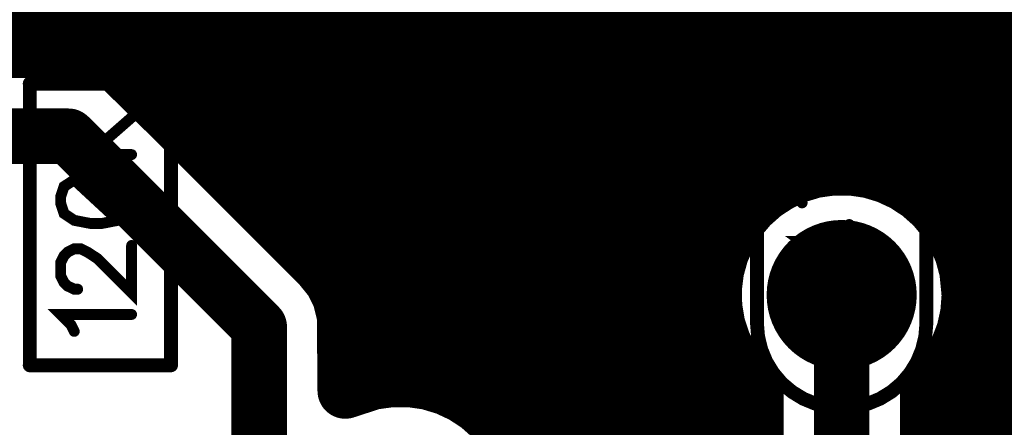
# Model space of a CAD drawing. Extents: x 0.1 to 5.4, y 0.88 to 3.83.
# Drawn here: x 3.86 to 4.55, y 3.04 to 3.33 of the extents above; entities that cross this region are included whole.
import ezdxf

# ---------------------------------------------------------------- set-up
doc = ezdxf.new("R2010")
doc.units = 0
for name, color, linetype in [('Bottom', 6, 'CONTINUOUS'), ('Masque_inférieur', 10, 'CONTINUOUS'), ('Masque_supérieur', 3, 'CONTINUOUS'), ('Perçage_Bottom', 8, 'CONTINUOUS'), ('Perçage_Top', 7, 'CONTINUOUS'), ('Sérigraphie_supérieur', 2, 'CONTINUOUS'), ('Top', 5, 'CONTINUOUS')]:
    doc.layers.add(name, color=color, linetype=linetype)

msp = doc.modelspace()

# ---------------------------------------------------------------- linework, layer by layer
at = {"layer": 'Bottom', "linetype": 'CONTINUOUS', "const_width": 0.0394}
for points in [[(3.2833, 3.3251), (4.7666, 3.3251)], [(3.5519, 3.3109), (3.89, 3.3109)], [(3.89, 3.3109), (3.903, 3.3095)], [(3.903, 3.3095), (3.9154, 3.3054)], [(3.9154, 3.3054), (3.9273, 3.2982)], [(3.9273, 3.2982), (3.9609, 3.2653)], [(3.9444, 3.2858), (4.8728, 3.2858)], [(3.9609, 3.2653), (4.0681, 3.1581)], [(3.5125, 3.25), (3.89, 3.25)], [(3.89, 3.25), (4.025, 3.115)], [(3.9834, 3.2466), (4.8728, 3.2466)], [(4.4056, 3.2221), (4.4181, 3.2259)], [(4.4181, 3.2259), (4.4311, 3.2277)], [(4.4311, 3.2277), (4.4442, 3.2277)], [(4.4442, 3.2277), (4.4572, 3.2258)], [(4.4572, 3.2258), (4.4698, 3.222)], [(4.3827, 3.2095), (4.3937, 3.2166)], [(4.3937, 3.2166), (4.4056, 3.2221)], [(4.4698, 3.222), (4.4816, 3.2165)], [(4.4816, 3.2165), (4.4926, 3.2093)], [(4.3729, 3.2008), (4.3827, 3.2095)], [(4.4926, 3.2093), (4.5024, 3.2006)], [(4.0228, 3.2073), (4.3762, 3.2073)], [(4.4989, 3.2073), (4.8728, 3.2073)], [(4.3644, 3.1908), (4.3729, 3.2008)], [(4.5024, 3.2006), (4.5108, 3.1905)], [(4.3575, 3.1797), (4.3644, 3.1908)], [(4.5108, 3.1905), (4.5177, 3.1794)], [(4.3522, 3.1676), (4.3575, 3.1797)], [(4.5177, 3.1794), (4.5229, 3.1673)], [(4.0621, 3.1681), (4.3483, 3.1681)], [(4.3487, 3.155), (4.3522, 3.1676)], [(4.5229, 3.1673), (4.5263, 3.1547)], [(4.5264, 3.1681), (4.8814, 3.1681)], [(4.0681, 3.1581), (4.0763, 3.1479)], [(4.3471, 3.142), (4.3487, 3.155)], [(4.5263, 3.1547), (4.528, 3.1375)], [(4.0763, 3.1479), (4.0822, 3.1362)], [(4.3474, 3.1289), (4.3471, 3.142)], [(4.0822, 3.1362), (4.0855, 3.1227)], [(4.4375, 2.95), (4.4375, 3.1375)], [(4.528, 3.1375), (4.527, 3.1244)], [(4.0884, 3.1289), (4.3434, 3.1289)], [(4.3496, 3.1159), (4.3474, 3.1289)], [(4.5313, 3.1289), (4.6095, 3.1289)], [(4.0855, 3.1227), (4.0859, 3.0756)], [(4.527, 3.1244), (4.5242, 3.1116)], [(4.025, 3.115), (4.025, 2.8875)], [(4.3537, 3.1035), (4.3496, 3.1159)], [(4.5242, 3.1116), (4.5195, 3.0994)], [(4.3595, 3.0917), (4.3537, 3.1035)], [(4.5195, 3.0994), (4.5132, 3.0879)], [(4.3669, 3.0809), (4.3595, 3.0917)], [(4.09, 3.0896), (4.3569, 3.0896)], [(4.5132, 3.0879), (4.5052, 3.0775)], [(4.5182, 3.0896), (4.5849, 3.0896)], [(4.1056, 3.0759), (4.1186, 3.0777)], [(4.1186, 3.0777), (4.1317, 3.0777)], [(4.1317, 3.0777), (4.1447, 3.0758)], [(4.3768, 3.0705), (4.3669, 3.0809)], [(4.5052, 3.0775), (4.4985, 3.0709)], [(4.0859, 3.0695), (4.1056, 3.0759)], [(4.0859, 3.0756), (4.0859, 3.0695)], [(4.1447, 3.0758), (4.1573, 3.072)], [(4.1573, 3.072), (4.1691, 3.0665)], [(4.3766, 2.9762), (4.3768, 3.0705)], [(4.4985, 3.0709), (4.4984, 2.95)], [(4.1691, 3.0665), (4.1801, 3.0593)], [(4.1801, 3.0593), (4.1899, 3.0506)], [(4.1899, 3.0506), (4.1983, 3.0405)], [(4.1938, 3.0504), (4.3725, 3.0504)], [(4.5022, 3.0504), (4.5812, 3.0504)], [(4.1983, 3.0405), (4.2052, 3.0294)], [(4.2052, 3.0294), (4.2104, 3.0173)]]:
    msp.add_lwpolyline(points, dxfattribs=at)
at = {"layer": 'Bottom', "linetype": 'CONTINUOUS'}
for points, const_width in [([(3.8802, 3.3109, 1), (3.8998, 3.3109, 1), (3.8802, 3.3109, 1)], 0.0197), ([(3.8802, 3.3109, 1), (3.8998, 3.3109, 1), (3.8802, 3.3109, 1)], 0.0197), ([(3.8932, 3.3095, 1), (3.9129, 3.3095, 1), (3.8932, 3.3095, 1)], 0.0197), ([(3.8932, 3.3095, 1), (3.9129, 3.3095, 1), (3.8932, 3.3095, 1)], 0.0197), ([(3.9056, 3.3054, 1), (3.9253, 3.3054, 1), (3.9056, 3.3054, 1)], 0.0197), ([(3.9056, 3.3054, 1), (3.9253, 3.3054, 1), (3.9056, 3.3054, 1)], 0.0197), ([(3.9174, 3.2982, 1), (3.9371, 3.2982, 1), (3.9174, 3.2982, 1)], 0.0197), ([(3.9174, 3.2982, 1), (3.9371, 3.2982, 1), (3.9174, 3.2982, 1)], 0.0197), ([(3.9511, 3.2653, 1), (3.9708, 3.2653, 1), (3.9511, 3.2653, 1)], 0.0197), ([(3.9511, 3.2653, 1), (3.9708, 3.2653, 1), (3.9511, 3.2653, 1)], 0.0197), ([(3.8802, 3.25, 1), (3.8998, 3.25, 1), (3.8802, 3.25, 1)], 0.0197), ([(3.8802, 3.25, 1), (3.8998, 3.25, 1), (3.8802, 3.25, 1)], 0.0197), ([(4.4083, 3.2259, 1), (4.428, 3.2259, 1), (4.4083, 3.2259, 1)], 0.0197), ([(4.4083, 3.2259, 1), (4.428, 3.2259, 1), (4.4083, 3.2259, 1)], 0.0197), ([(4.4213, 3.2277, 1), (4.441, 3.2277, 1), (4.4213, 3.2277, 1)], 0.0197), ([(4.4213, 3.2277, 1), (4.441, 3.2277, 1), (4.4213, 3.2277, 1)], 0.0197), ([(4.4344, 3.2277, 1), (4.4541, 3.2277, 1), (4.4344, 3.2277, 1)], 0.0197), ([(4.4344, 3.2277, 1), (4.4541, 3.2277, 1), (4.4344, 3.2277, 1)], 0.0197), ([(4.4474, 3.2258, 1), (4.467, 3.2258, 1), (4.4474, 3.2258, 1)], 0.0197), ([(4.4474, 3.2258, 1), (4.467, 3.2258, 1), (4.4474, 3.2258, 1)], 0.0197), ([(4.3838, 3.2166, 1), (4.4035, 3.2166, 1), (4.3838, 3.2166, 1)], 0.0197), ([(4.3838, 3.2166, 1), (4.4035, 3.2166, 1), (4.3838, 3.2166, 1)], 0.0197), ([(4.3957, 3.2221, 1), (4.4154, 3.2221, 1), (4.3957, 3.2221, 1)], 0.0197), ([(4.3957, 3.2221, 1), (4.4154, 3.2221, 1), (4.3957, 3.2221, 1)], 0.0197), ([(4.4599, 3.222, 1), (4.4796, 3.222, 1), (4.4599, 3.222, 1)], 0.0197), ([(4.4599, 3.222, 1), (4.4796, 3.222, 1), (4.4599, 3.222, 1)], 0.0197), ([(4.4718, 3.2165, 1), (4.4915, 3.2165, 1), (4.4718, 3.2165, 1)], 0.0197), ([(4.4718, 3.2165, 1), (4.4915, 3.2165, 1), (4.4718, 3.2165, 1)], 0.0197), ([(4.3728, 3.2095, 1), (4.3925, 3.2095, 1), (4.3728, 3.2095, 1)], 0.0197), ([(4.3728, 3.2095, 1), (4.3925, 3.2095, 1), (4.3728, 3.2095, 1)], 0.0197), ([(4.4827, 3.2093, 1), (4.5024, 3.2093, 1), (4.4827, 3.2093, 1)], 0.0197), ([(4.4827, 3.2093, 1), (4.5024, 3.2093, 1), (4.4827, 3.2093, 1)], 0.0197), ([(4.363, 3.2008, 1), (4.3827, 3.2008, 1), (4.363, 3.2008, 1)], 0.0197), ([(4.363, 3.2008, 1), (4.3827, 3.2008, 1), (4.363, 3.2008, 1)], 0.0197), ([(4.4925, 3.2006, 1), (4.5122, 3.2006, 1), (4.4925, 3.2006, 1)], 0.0197), ([(4.4925, 3.2006, 1), (4.5122, 3.2006, 1), (4.4925, 3.2006, 1)], 0.0197), ([(4.3545, 3.1908, 1), (4.3742, 3.1908, 1), (4.3545, 3.1908, 1)], 0.0197), ([(4.3545, 3.1908, 1), (4.3742, 3.1908, 1), (4.3545, 3.1908, 1)], 0.0197), ([(4.501, 3.1905, 1), (4.5207, 3.1905, 1), (4.501, 3.1905, 1)], 0.0197), ([(4.501, 3.1905, 1), (4.5207, 3.1905, 1), (4.501, 3.1905, 1)], 0.0197), ([(4.3476, 3.1797, 1), (4.3673, 3.1797, 1), (4.3476, 3.1797, 1)], 0.0197), ([(4.3476, 3.1797, 1), (4.3673, 3.1797, 1), (4.3476, 3.1797, 1)], 0.0197), ([(4.5079, 3.1794, 1), (4.5275, 3.1794, 1), (4.5079, 3.1794, 1)], 0.0197), ([(4.5079, 3.1794, 1), (4.5275, 3.1794, 1), (4.5079, 3.1794, 1)], 0.0197), ([(4.3424, 3.1676, 1), (4.362, 3.1676, 1), (4.3424, 3.1676, 1)], 0.0197), ([(4.3424, 3.1676, 1), (4.362, 3.1676, 1), (4.3424, 3.1676, 1)], 0.0197), ([(4.5131, 3.1673, 1), (4.5328, 3.1673, 1), (4.5131, 3.1673, 1)], 0.0197), ([(4.5131, 3.1673, 1), (4.5328, 3.1673, 1), (4.5131, 3.1673, 1)], 0.0197), ([(4.4621, 3.1375, 1), (4.4129, 3.1375, 1), (4.4621, 3.1375, 1)], 0.0492), ([(4.0583, 3.1581, 1), (4.0779, 3.1581, 1), (4.0583, 3.1581, 1)], 0.0197), ([(4.0583, 3.1581, 1), (4.0779, 3.1581, 1), (4.0583, 3.1581, 1)], 0.0197), ([(4.3389, 3.155, 1), (4.3586, 3.155, 1), (4.3389, 3.155, 1)], 0.0197), ([(4.3389, 3.155, 1), (4.3586, 3.155, 1), (4.3389, 3.155, 1)], 0.0197), ([(4.5165, 3.1547, 1), (4.5362, 3.1547, 1), (4.5165, 3.1547, 1)], 0.0197), ([(4.5165, 3.1547, 1), (4.5362, 3.1547, 1), (4.5165, 3.1547, 1)], 0.0197), ([(4.0665, 3.1479, 1), (4.0861, 3.1479, 1), (4.0665, 3.1479, 1)], 0.0197), ([(4.0665, 3.1479, 1), (4.0861, 3.1479, 1), (4.0665, 3.1479, 1)], 0.0197), ([(4.3373, 3.142, 1), (4.357, 3.142, 1), (4.3373, 3.142, 1)], 0.0197), ([(4.3373, 3.142, 1), (4.357, 3.142, 1), (4.3373, 3.142, 1)], 0.0197), ([(4.0723, 3.1362, 1), (4.092, 3.1362, 1), (4.0723, 3.1362, 1)], 0.0197), ([(4.0723, 3.1362, 1), (4.092, 3.1362, 1), (4.0723, 3.1362, 1)], 0.0197), ([(4.4277, 3.1375, 1), (4.4473, 3.1375, 1), (4.4277, 3.1375, 1)], 0.0197), ([(4.5181, 3.1375, 1), (4.5378, 3.1375, 1), (4.5181, 3.1375, 1)], 0.0197), ([(4.5181, 3.1375, 1), (4.5378, 3.1375, 1), (4.5181, 3.1375, 1)], 0.0197), ([(4.3376, 3.1289, 1), (4.3573, 3.1289, 1), (4.3376, 3.1289, 1)], 0.0197), ([(4.3376, 3.1289, 1), (4.3573, 3.1289, 1), (4.3376, 3.1289, 1)], 0.0197), ([(4.0756, 3.1227, 1), (4.0953, 3.1227, 1), (4.0756, 3.1227, 1)], 0.0197), ([(4.0756, 3.1227, 1), (4.0953, 3.1227, 1), (4.0756, 3.1227, 1)], 0.0197), ([(4.5172, 3.1244, 1), (4.5369, 3.1244, 1), (4.5172, 3.1244, 1)], 0.0197), ([(4.5172, 3.1244, 1), (4.5369, 3.1244, 1), (4.5172, 3.1244, 1)], 0.0197), ([(4.0152, 3.115, 1), (4.0348, 3.115, 1), (4.0152, 3.115, 1)], 0.0197), ([(4.0152, 3.115, 1), (4.0348, 3.115, 1), (4.0152, 3.115, 1)], 0.0197), ([(4.3398, 3.1159, 1), (4.3595, 3.1159, 1), (4.3398, 3.1159, 1)], 0.0197), ([(4.3398, 3.1159, 1), (4.3595, 3.1159, 1), (4.3398, 3.1159, 1)], 0.0197), ([(4.5143, 3.1116, 1), (4.534, 3.1116, 1), (4.5143, 3.1116, 1)], 0.0197), ([(4.5143, 3.1116, 1), (4.534, 3.1116, 1), (4.5143, 3.1116, 1)], 0.0197), ([(4.3438, 3.1035, 1), (4.3635, 3.1035, 1), (4.3438, 3.1035, 1)], 0.0197), ([(4.3438, 3.1035, 1), (4.3635, 3.1035, 1), (4.3438, 3.1035, 1)], 0.0197), ([(4.5097, 3.0994, 1), (4.5294, 3.0994, 1), (4.5097, 3.0994, 1)], 0.0197), ([(4.5097, 3.0994, 1), (4.5294, 3.0994, 1), (4.5097, 3.0994, 1)], 0.0197), ([(4.3496, 3.0917, 1), (4.3693, 3.0917, 1), (4.3496, 3.0917, 1)], 0.0197), ([(4.3496, 3.0917, 1), (4.3693, 3.0917, 1), (4.3496, 3.0917, 1)], 0.0197), ([(4.5033, 3.0879, 1), (4.523, 3.0879, 1), (4.5033, 3.0879, 1)], 0.0197), ([(4.5033, 3.0879, 1), (4.523, 3.0879, 1), (4.5033, 3.0879, 1)], 0.0197), ([(4.1088, 3.0777, 1), (4.1285, 3.0777, 1), (4.1088, 3.0777, 1)], 0.0197), ([(4.1088, 3.0777, 1), (4.1285, 3.0777, 1), (4.1088, 3.0777, 1)], 0.0197), ([(4.1219, 3.0777, 1), (4.1416, 3.0777, 1), (4.1219, 3.0777, 1)], 0.0197), ([(4.1219, 3.0777, 1), (4.1416, 3.0777, 1), (4.1219, 3.0777, 1)], 0.0197), ([(4.3571, 3.0809, 1), (4.3767, 3.0809, 1), (4.3571, 3.0809, 1)], 0.0197), ([(4.3571, 3.0809, 1), (4.3767, 3.0809, 1), (4.3571, 3.0809, 1)], 0.0197), ([(4.4954, 3.0775, 1), (4.515, 3.0775, 1), (4.4954, 3.0775, 1)], 0.0197), ([(4.4954, 3.0775, 1), (4.515, 3.0775, 1), (4.4954, 3.0775, 1)], 0.0197), ([(4.0761, 3.0756, 1), (4.0958, 3.0756, 1), (4.0761, 3.0756, 1)], 0.0197), ([(4.0761, 3.0756, 1), (4.0958, 3.0756, 1), (4.0761, 3.0756, 1)], 0.0197), ([(4.0761, 3.0695, 1), (4.0958, 3.0695, 1), (4.0761, 3.0695, 1)], 0.0197), ([(4.0761, 3.0695, 1), (4.0958, 3.0695, 1), (4.0761, 3.0695, 1)], 0.0197), ([(4.0958, 3.0759, 1), (4.1155, 3.0759, 1), (4.0958, 3.0759, 1)], 0.0197), ([(4.0958, 3.0759, 1), (4.1155, 3.0759, 1), (4.0958, 3.0759, 1)], 0.0197), ([(4.1349, 3.0758, 1), (4.1545, 3.0758, 1), (4.1349, 3.0758, 1)], 0.0197), ([(4.1349, 3.0758, 1), (4.1545, 3.0758, 1), (4.1349, 3.0758, 1)], 0.0197), ([(4.1474, 3.072, 1), (4.1671, 3.072, 1), (4.1474, 3.072, 1)], 0.0197), ([(4.1474, 3.072, 1), (4.1671, 3.072, 1), (4.1474, 3.072, 1)], 0.0197), ([(4.3669, 3.0705, 1), (4.3866, 3.0705, 1), (4.3669, 3.0705, 1)], 0.0197), ([(4.3669, 3.0705, 1), (4.3866, 3.0705, 1), (4.3669, 3.0705, 1)], 0.0197), ([(4.4886, 3.0709, 1), (4.5083, 3.0709, 1), (4.4886, 3.0709, 1)], 0.0197), ([(4.4886, 3.0709, 1), (4.5083, 3.0709, 1), (4.4886, 3.0709, 1)], 0.0197), ([(4.1593, 3.0665, 1), (4.179, 3.0665, 1), (4.1593, 3.0665, 1)], 0.0197), ([(4.1593, 3.0665, 1), (4.179, 3.0665, 1), (4.1593, 3.0665, 1)], 0.0197), ([(4.1702, 3.0593, 1), (4.1899, 3.0593, 1), (4.1702, 3.0593, 1)], 0.0197), ([(4.1702, 3.0593, 1), (4.1899, 3.0593, 1), (4.1702, 3.0593, 1)], 0.0197), ([(4.18, 3.0506, 1), (4.1997, 3.0506, 1), (4.18, 3.0506, 1)], 0.0197), ([(4.18, 3.0506, 1), (4.1997, 3.0506, 1), (4.18, 3.0506, 1)], 0.0197), ([(4.1885, 3.0405, 1), (4.2082, 3.0405, 1), (4.1885, 3.0405, 1)], 0.0197), ([(4.1885, 3.0405, 1), (4.2082, 3.0405, 1), (4.1885, 3.0405, 1)], 0.0197), ([(4.1954, 3.0294, 1), (4.215, 3.0294, 1), (4.1954, 3.0294, 1)], 0.0197), ([(4.1954, 3.0294, 1), (4.215, 3.0294, 1), (4.1954, 3.0294, 1)], 0.0197)]:
    msp.add_lwpolyline(points, format="xyb", dxfattribs=dict(at, const_width=const_width))
at = {"layer": 'Masque_inférieur', "linetype": 'CONTINUOUS', "const_width": 0.0531}
for points in [[(4.4641, 3.1375, 1), (4.4109, 3.1375, 1), (4.4641, 3.1375, 1)], [(4.4109, 3.1375, 1), (4.4641, 3.1375, 1), (4.4109, 3.1375, 1)]]:
    msp.add_lwpolyline(points, format="xyb", dxfattribs=at)
at = {"layer": 'Masque_supérieur', "linetype": 'CONTINUOUS', "const_width": 0.0531}
for points in [[(4.4641, 3.1375, 1), (4.4109, 3.1375, 1), (4.4641, 3.1375, 1)], [(4.4109, 3.1375, 1), (4.4641, 3.1375, 1), (4.4109, 3.1375, 1)]]:
    msp.add_lwpolyline(points, format="xyb", dxfattribs=at)
at = {"layer": 'Perçage_Bottom'}
msp.add_circle((4.4375, 3.1375), 0.019, dxfattribs=at)
at = {"layer": 'Perçage_Top'}
msp.add_circle((4.4375, 3.1375), 0.019, dxfattribs=at)
at = {"layer": 'Sérigraphie_supérieur', "linetype": 'CONTINUOUS'}
for points, const_width in [([(4.3775, 3.1174), (4.3775, 3.4076)], 0.0098), ([(4.4975, 3.1174), (4.4975, 3.4076)], 0.0098), ([(4.4357, 3.3007), (4.4285, 3.3078), (4.4261, 3.3126), (4.4261, 3.3198), (4.4285, 3.3246), (4.4357, 3.327), (4.4596, 3.327)], 0.0077), ([(4.4261, 3.3007), (4.4596, 3.3007)], 0.0077), ([(3.8625, 3.0877), (3.8625, 3.2873)], 0.0098), ([(3.9625, 3.2873), (3.8625, 3.2873)], 0.0098), ([(3.9625, 3.0877), (3.9625, 3.2873)], 0.0098), ([(4.075, 3.0877), (4.075, 3.2873)], 0.0098), ([(4.175, 3.2873), (4.075, 3.2873)], 0.0098), ([(4.175, 3.0877), (4.175, 3.2873)], 0.0098), ([(4.4094, 3.2661), (4.4118, 3.2589), (4.419, 3.2541), (4.4309, 3.2517), (4.4381, 3.2517), (4.45, 3.2541), (4.4572, 3.2589), (4.4596, 3.2661), (4.4596, 3.2708), (4.4572, 3.278), (4.45, 3.2828), (4.4381, 3.2852), (4.4309, 3.2852), (4.419, 3.2828), (4.4118, 3.278), (4.4094, 3.2708), (4.4094, 3.2661)], 0.0077), ([(4.419, 3.2828), (4.45, 3.2541)], 0.0077), ([(3.9011, 3.2609), (3.925, 3.237)], 0.0077), ([(3.9155, 3.2466), (3.9346, 3.2633)], 0.0077), ([(4.1136, 3.2609), (4.1375, 3.237)], 0.0077), ([(4.128, 3.2466), (4.1471, 3.2633)], 0.0077), ([(3.8844, 3.237), (3.9346, 3.237)], 0.0077), ([(4.0969, 3.237), (4.1471, 3.237)], 0.0077), ([(4.4596, 3.2124), (4.4094, 3.2363), (4.4094, 3.2028)], 0.0077), ([(3.8844, 3.2024), (3.8868, 3.1952), (3.894, 3.1904), (3.9059, 3.1881), (3.9131, 3.1881), (3.925, 3.1904), (3.9322, 3.1952), (3.9346, 3.2024), (3.9346, 3.2072), (3.9322, 3.2144), (3.925, 3.2191), (3.9131, 3.2216), (3.9059, 3.2216), (3.894, 3.2191), (3.8868, 3.2144), (3.8844, 3.2072), (3.8844, 3.2024)], 0.0077), ([(3.894, 3.2191), (3.925, 3.1904)], 0.0077), ([(4.0969, 3.2024), (4.0993, 3.1952), (4.1065, 3.1904), (4.1184, 3.1881), (4.1256, 3.1881), (4.1375, 3.1904), (4.1447, 3.1952), (4.1471, 3.2024), (4.1471, 3.2072), (4.1447, 3.2144), (4.1375, 3.2191), (4.1256, 3.2216), (4.1184, 3.2216), (4.1065, 3.2191), (4.0993, 3.2144), (4.0969, 3.2072), (4.0969, 3.2024)], 0.0077), ([(4.1065, 3.2191), (4.1375, 3.1904)], 0.0077), ([(4.4596, 3.1754), (4.4094, 3.1754), (4.4429, 3.1515), (4.4429, 3.1874)], 0.0077), ([(3.8964, 3.1416), (3.894, 3.1416), (3.8892, 3.1439), (3.8868, 3.1463), (3.8844, 3.1511), (3.8844, 3.1607), (3.8868, 3.1654), (3.8892, 3.1678), (3.894, 3.1702), (3.8987, 3.1702), (3.9035, 3.1678), (3.9107, 3.1631), (3.9346, 3.1391), (3.9346, 3.1726)], 0.0077), ([(4.1089, 3.1416), (4.1065, 3.1416), (4.1017, 3.1439), (4.0993, 3.1463), (4.0969, 3.1511), (4.0969, 3.1607), (4.0993, 3.1654), (4.1017, 3.1678), (4.1065, 3.1702), (4.1112, 3.1702), (4.116, 3.1678), (4.1232, 3.1631), (4.1471, 3.1391), (4.1471, 3.1726)], 0.0077), ([(3.894, 3.1117), (3.8916, 3.1165), (3.8844, 3.1237), (3.9346, 3.1237)], 0.0077), ([(4.1065, 3.1117), (4.1041, 3.1165), (4.0969, 3.1237), (4.1471, 3.1237)], 0.0077), ([(4.3775, 3.1174), (4.3783, 3.108), (4.3805, 3.0989), (4.3841, 3.0902), (4.389, 3.0822), (4.3951, 3.075), (4.4023, 3.0689), (4.4103, 3.064), (4.419, 3.0604), (4.4281, 3.0582), (4.4375, 3.0575), (4.4469, 3.0582), (4.456, 3.0604), (4.4647, 3.064), (4.4727, 3.0689), (4.4799, 3.075), (4.486, 3.0822), (4.4909, 3.0902), (4.4945, 3.0989), (4.4967, 3.108), (4.4975, 3.1174)], 0.0098), ([(3.9625, 3.0877), (3.8625, 3.0877)], 0.0098), ([(4.175, 3.0877), (4.075, 3.0877)], 0.0098)]:
    msp.add_lwpolyline(points, dxfattribs=dict(at, const_width=const_width))
for points, const_width in [([(4.4577, 3.327, 1), (4.4615, 3.327, 1), (4.4577, 3.327, 1)], 0.0039), ([(4.4242, 3.3007, 1), (4.428, 3.3007, 1), (4.4242, 3.3007, 1)], 0.0039), ([(4.4337, 3.3007, 1), (4.4376, 3.3007, 1), (4.4337, 3.3007, 1)], 0.0039), ([(4.4577, 3.3007, 1), (4.4615, 3.3007, 1), (4.4577, 3.3007, 1)], 0.0039), ([(3.86, 3.2873, 1), (3.865, 3.2873, 1), (3.86, 3.2873, 1)], 0.0049), ([(3.86, 3.2873, 1), (3.865, 3.2873, 1), (3.86, 3.2873, 1)], 0.0049), ([(3.96, 3.2873, 1), (3.965, 3.2873, 1), (3.96, 3.2873, 1)], 0.0049), ([(3.96, 3.2873, 1), (3.965, 3.2873, 1), (3.96, 3.2873, 1)], 0.0049), ([(4.0725, 3.2873, 1), (4.0775, 3.2873, 1), (4.0725, 3.2873, 1)], 0.0049), ([(4.0725, 3.2873, 1), (4.0775, 3.2873, 1), (4.0725, 3.2873, 1)], 0.0049), ([(4.1725, 3.2873, 1), (4.1775, 3.2873, 1), (4.1725, 3.2873, 1)], 0.0049), ([(4.1725, 3.2873, 1), (4.1775, 3.2873, 1), (4.1725, 3.2873, 1)], 0.0049), ([(4.4171, 3.2828, 1), (4.4209, 3.2828, 1), (4.4171, 3.2828, 1)], 0.0039), ([(3.8992, 3.2609, 1), (3.903, 3.2609, 1), (3.8992, 3.2609, 1)], 0.0039), ([(3.9327, 3.2633, 1), (3.9365, 3.2633, 1), (3.9327, 3.2633, 1)], 0.0039), ([(4.1117, 3.2609, 1), (4.1155, 3.2609, 1), (4.1117, 3.2609, 1)], 0.0039), ([(4.1452, 3.2633, 1), (4.149, 3.2633, 1), (4.1452, 3.2633, 1)], 0.0039), ([(4.4075, 3.2661, 1), (4.4114, 3.2661, 1), (4.4075, 3.2661, 1)], 0.0039), ([(4.4481, 3.2541, 1), (4.452, 3.2541, 1), (4.4481, 3.2541, 1)], 0.0039), ([(3.9136, 3.2466, 1), (3.9174, 3.2466, 1), (3.9136, 3.2466, 1)], 0.0039), ([(4.1261, 3.2466, 1), (4.1299, 3.2466, 1), (4.1261, 3.2466, 1)], 0.0039), ([(3.8824, 3.237, 1), (3.8863, 3.237, 1), (3.8824, 3.237, 1)], 0.0039), ([(3.9231, 3.237, 1), (3.927, 3.237, 1), (3.9231, 3.237, 1)], 0.0039), ([(3.9327, 3.237, 1), (3.9365, 3.237, 1), (3.9327, 3.237, 1)], 0.0039), ([(4.0949, 3.237, 1), (4.0988, 3.237, 1), (4.0949, 3.237, 1)], 0.0039), ([(4.1356, 3.237, 1), (4.1395, 3.237, 1), (4.1356, 3.237, 1)], 0.0039), ([(4.1452, 3.237, 1), (4.149, 3.237, 1), (4.1452, 3.237, 1)], 0.0039), ([(3.8921, 3.2191, 1), (3.8959, 3.2191, 1), (3.8921, 3.2191, 1)], 0.0039), ([(4.1046, 3.2191, 1), (4.1084, 3.2191, 1), (4.1046, 3.2191, 1)], 0.0039), ([(4.4577, 3.2124, 1), (4.4615, 3.2124, 1), (4.4577, 3.2124, 1)], 0.0039), ([(3.8825, 3.2024, 1), (3.8864, 3.2024, 1), (3.8825, 3.2024, 1)], 0.0039), ([(4.095, 3.2024, 1), (4.0989, 3.2024, 1), (4.095, 3.2024, 1)], 0.0039), ([(4.4075, 3.2028, 1), (4.4114, 3.2028, 1), (4.4075, 3.2028, 1)], 0.0039), ([(3.9231, 3.1904, 1), (3.927, 3.1904, 1), (3.9231, 3.1904, 1)], 0.0039), ([(4.1356, 3.1904, 1), (4.1395, 3.1904, 1), (4.1356, 3.1904, 1)], 0.0039), ([(4.4409, 3.1874, 1), (4.4448, 3.1874, 1), (4.4409, 3.1874, 1)], 0.0039), ([(3.9327, 3.1726, 1), (3.9365, 3.1726, 1), (3.9327, 3.1726, 1)], 0.0039), ([(4.1452, 3.1726, 1), (4.149, 3.1726, 1), (4.1452, 3.1726, 1)], 0.0039), ([(4.4577, 3.1754, 1), (4.4615, 3.1754, 1), (4.4577, 3.1754, 1)], 0.0039), ([(3.8944, 3.1416, 1), (3.8983, 3.1416, 1), (3.8944, 3.1416, 1)], 0.0039), ([(4.1069, 3.1416, 1), (4.1108, 3.1416, 1), (4.1069, 3.1416, 1)], 0.0039), ([(3.9327, 3.1237, 1), (3.9365, 3.1237, 1), (3.9327, 3.1237, 1)], 0.0039), ([(4.1452, 3.1237, 1), (4.149, 3.1237, 1), (4.1452, 3.1237, 1)], 0.0039), ([(4.375, 3.1174, 1), (4.38, 3.1174, 1), (4.375, 3.1174, 1)], 0.0049), ([(4.375, 3.1174, 1), (4.38, 3.1174, 1), (4.375, 3.1174, 1)], 0.0049), ([(4.495, 3.1174, 1), (4.5, 3.1174, 1), (4.495, 3.1174, 1)], 0.0049), ([(4.495, 3.1174, 1), (4.5, 3.1174, 1), (4.495, 3.1174, 1)], 0.0049), ([(3.8921, 3.1117, 1), (3.8959, 3.1117, 1), (3.8921, 3.1117, 1)], 0.0039), ([(4.1046, 3.1117, 1), (4.1084, 3.1117, 1), (4.1046, 3.1117, 1)], 0.0039), ([(3.86, 3.0877, 1), (3.865, 3.0877, 1), (3.86, 3.0877, 1)], 0.0049), ([(3.86, 3.0877, 1), (3.865, 3.0877, 1), (3.86, 3.0877, 1)], 0.0049), ([(3.96, 3.0877, 1), (3.965, 3.0877, 1), (3.96, 3.0877, 1)], 0.0049), ([(3.96, 3.0877, 1), (3.965, 3.0877, 1), (3.96, 3.0877, 1)], 0.0049), ([(4.0725, 3.0877, 1), (4.0775, 3.0877, 1), (4.0725, 3.0877, 1)], 0.0049), ([(4.0725, 3.0877, 1), (4.0775, 3.0877, 1), (4.0725, 3.0877, 1)], 0.0049), ([(4.1725, 3.0877, 1), (4.1775, 3.0877, 1), (4.1725, 3.0877, 1)], 0.0049), ([(4.1725, 3.0877, 1), (4.1775, 3.0877, 1), (4.1725, 3.0877, 1)], 0.0049)]:
    msp.add_lwpolyline(points, format="xyb", dxfattribs=dict(at, const_width=const_width))
at = {"layer": 'Top', "linetype": 'CONTINUOUS', "const_width": 0.0492}
msp.add_lwpolyline([(4.4621, 3.1375, 1), (4.4129, 3.1375, 1), (4.4621, 3.1375, 1)], format="xyb", dxfattribs=at)

doc.saveas('drawing.dxf')
